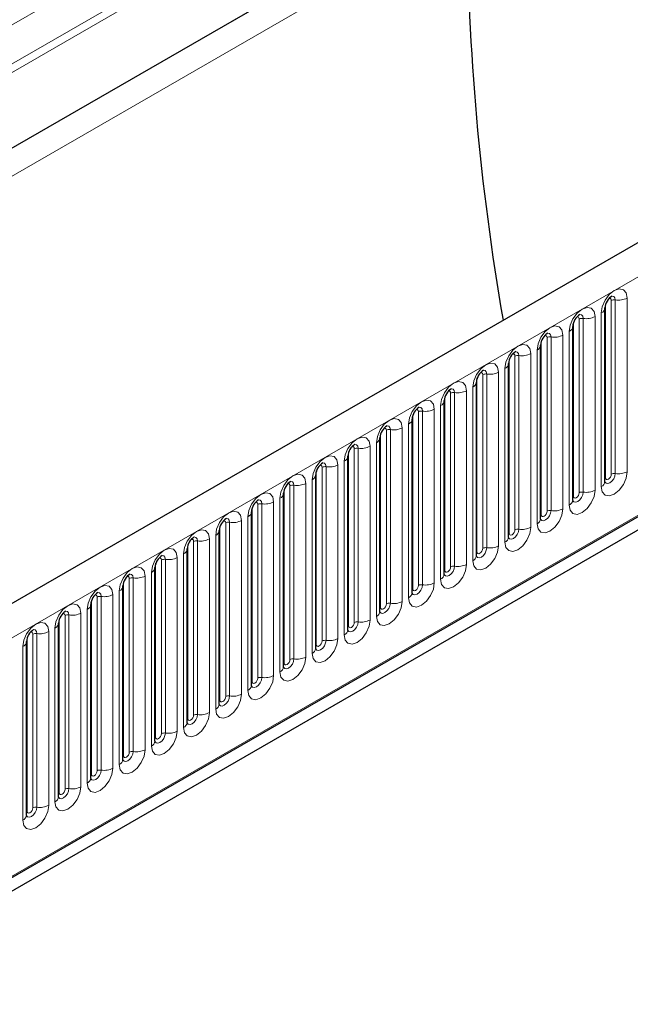
# Model space of a CAD drawing. Units: millimetres. Extents: x 0 to 420, y 0 to 297.
# Drawn here: x 369 to 380, y 156 to 174 of the extents above; entities that cross this region are included whole.
import ezdxf

# ---------------------------------------------------------------- set-up
doc = ezdxf.new("R2010")
doc.units = ezdxf.units.MM

msp = doc.modelspace()

# ---------------------------------------------------------------- linework, layer by layer
at = {"color": 8, "linetype": 'Continuous', "lineweight": 18}
for p, q in [((373.8955, 176.1769), (356.1673, 165.9426)), ((374.1108, 175.6221), (279.2845, 120.88)), ((377.2188, 175.4535), (276.2035, 117.1387)), ((374.1378, 175.4898), (279.2845, 120.7321)), ((288.1738, 115.9878), (388.9871, 174.186)), ((374.1158, 174.1521), (279.3065, 119.4198)), ((379.7366, 165.6672), (379.7366, 168.7)), ((379.8056, 168.7107), (379.8056, 165.6778)), ((380.0126, 165.7098), (380.0126, 168.7427)), ((379.6356, 165.6088), (379.6356, 168.6417)), ((379.176, 165.3435), (379.176, 168.3764)), ((379.245, 168.387), (379.245, 165.3542)), ((379.4519, 165.3862), (379.4519, 168.4191)), ((379.5616, 168.4824), (379.5616, 165.4495)), ((291.2263, 113.5885), (385.9346, 168.2624)), ((379.0749, 165.2852), (379.0749, 168.3181)), ((378.5143, 164.9615), (378.5143, 167.9944)), ((378.6153, 165.0199), (378.6153, 168.0527)), ((378.6843, 168.0634), (378.6843, 165.0305)), ((378.8913, 165.0626), (378.8913, 168.0954)), ((379.001, 168.1587), (379.001, 165.1259)), ((378.4404, 167.8351), (378.4404, 164.8022)), ((377.9537, 164.6379), (377.9537, 167.6708)), ((378.0547, 164.6962), (378.0547, 167.7291)), ((378.1237, 167.7398), (378.1237, 164.7069)), ((378.3307, 164.7389), (378.3307, 167.7718)), ((377.8797, 167.5114), (377.8797, 164.4786)), ((377.393, 164.3143), (377.393, 167.3471)), ((377.4941, 164.3726), (377.4941, 167.4054)), ((377.5631, 167.4161), (377.5631, 164.3832)), ((377.77, 164.4153), (377.77, 167.4481)), ((377.3191, 167.1878), (377.3191, 164.1549)), ((376.8324, 163.9906), (376.8324, 167.0235)), ((376.9334, 164.0489), (376.9334, 167.0818)), ((377.0024, 167.0925), (377.0024, 164.0596)), ((377.2094, 164.0916), (377.2094, 167.1245)), ((376.6488, 163.768), (376.6488, 166.8008)), ((376.7585, 166.8642), (376.7585, 163.8313)), ((376.2718, 163.667), (376.2718, 166.6998)), ((376.3728, 163.7253), (376.3728, 166.7581)), ((376.4418, 166.7688), (376.4418, 163.7359)), ((375.8812, 166.4452), (375.8812, 163.4123)), ((376.0881, 163.4443), (376.0881, 166.4772)), ((376.1978, 166.5405), (376.1978, 163.5076)), ((375.7111, 163.3433), (375.7111, 166.3762)), ((375.8122, 163.4016), (375.8122, 166.4345)), ((375.2515, 163.078), (375.2515, 166.1108)), ((375.3205, 166.1215), (375.3205, 163.0886)), ((375.5275, 163.1207), (375.5275, 166.1535)), ((375.6372, 166.2169), (375.6372, 163.184)), ((375.1505, 163.0197), (375.1505, 166.0525)), ((374.6909, 162.7543), (374.6909, 165.7872)), ((374.7599, 165.7979), (374.7599, 162.765)), ((374.9669, 162.797), (374.9669, 165.8299)), ((375.0766, 165.8932), (375.0766, 162.8603)), ((374.5899, 162.696), (374.5899, 165.7289)), ((374.1303, 162.4307), (374.1303, 165.4635)), ((374.1992, 165.4742), (374.1992, 162.4414)), ((374.4062, 162.4734), (374.4062, 165.5062)), ((374.5159, 165.5696), (374.5159, 162.5367)), ((373.9553, 165.2459), (373.9553, 162.213)), ((374.0292, 162.3724), (374.0292, 165.4052)), ((373.4686, 162.0487), (373.4686, 165.0816)), ((373.5696, 162.107), (373.5696, 165.1399)), ((373.6386, 165.1506), (373.6386, 162.1177)), ((373.8456, 162.1497), (373.8456, 165.1826)), ((373.3947, 164.9223), (373.3947, 161.8894)), ((372.908, 161.7251), (372.908, 164.7579)), ((373.009, 161.7834), (373.009, 164.8163)), ((373.078, 164.8269), (373.078, 161.7941)), ((373.285, 161.8261), (373.285, 164.8589)), ((372.834, 164.5986), (372.834, 161.5658)), ((372.3473, 161.4014), (372.3473, 164.4343)), ((372.4483, 161.4597), (372.4483, 164.4926)), ((372.5173, 164.5033), (372.5173, 161.4704)), ((372.7243, 161.5024), (372.7243, 164.5353)), ((372.1637, 161.1788), (372.1637, 164.2116)), ((372.2734, 164.275), (372.2734, 161.2421)), ((371.7867, 161.0778), (371.7867, 164.1106)), ((371.8877, 161.1361), (371.8877, 164.169)), ((371.9567, 164.1796), (371.9567, 161.1468)), ((371.6031, 160.8551), (371.6031, 163.888)), ((371.7128, 163.9513), (371.7128, 160.9185)), ((371.2261, 160.7541), (371.2261, 163.787)), ((371.3271, 160.8124), (371.3271, 163.8453)), ((371.3961, 163.856), (371.3961, 160.8231)), ((370.7664, 160.4888), (370.7664, 163.5217)), ((370.8354, 163.5323), (370.8354, 160.4995)), ((371.0424, 160.5315), (371.0424, 163.5644)), ((371.1521, 163.6277), (371.1521, 160.5948)), ((370.6654, 160.4305), (370.6654, 163.4633)), ((370.2058, 160.1651), (370.2058, 163.198)), ((370.2748, 163.2087), (370.2748, 160.1758)), ((370.4818, 160.2078), (370.4818, 163.2407)), ((370.5915, 163.304), (370.5915, 160.2712)), ((370.1048, 160.1068), (370.1048, 163.1397)), ((369.6452, 159.8415), (369.6452, 162.8744)), ((369.7142, 162.885), (369.7142, 159.8522)), ((369.9212, 159.8842), (369.9212, 162.9171)), ((370.0308, 162.9804), (370.0308, 159.9475)), ((369.5442, 159.7832), (369.5442, 162.8161)), ((369.4702, 162.6567), (369.4702, 159.6239))]:
    msp.add_line(p, q, dxfattribs=at)
at = {"color": 7, "linetype": 'Continuous', "lineweight": 25}
for p, q in [((388.6206, 174.5729), (287.8074, 116.3746)), ((374.1158, 174.1521), (279.3065, 119.4198)), ((390.3003, 170.5202), (289.386, 112.2637)), ((379.6244, 165.537), (379.6244, 168.5699)), ((291.2327, 113.5675), (385.9257, 168.2326)), ((379.0638, 165.2133), (379.0638, 168.2462)), ((378.5031, 164.8897), (378.5031, 167.9226)), ((377.9425, 164.5661), (377.9425, 167.5989)), ((377.3819, 164.2424), (377.3819, 167.2753)), ((376.8212, 163.9188), (376.8212, 166.9516)), ((376.2606, 163.5951), (376.2606, 166.628)), ((375.7, 163.2715), (375.7, 166.3043)), ((375.1393, 162.9478), (375.1393, 165.9807)), ((374.5787, 162.6242), (374.5787, 165.657)), ((374.0181, 162.3005), (374.0181, 165.3334)), ((373.4574, 161.9769), (373.4574, 165.0097)), ((372.8968, 161.6532), (372.8968, 164.6861)), ((372.3361, 161.3296), (372.3361, 164.3624)), ((371.7755, 161.0059), (371.7755, 164.0388)), ((371.2149, 160.6823), (371.2149, 163.7151)), ((370.6542, 160.3586), (370.6542, 163.3915)), ((370.0936, 160.035), (370.0936, 163.0679)), ((369.533, 159.7113), (369.533, 162.7442))]:
    msp.add_line(p, q, dxfattribs=at)
at = {"color": 8, "linetype": 'Continuous', "lineweight": 18, "flags": 128}
for points in [[(380.0126, 168.7427), (379.9954, 168.8324), (379.9465, 168.8887), (379.8734, 168.9029), (379.7871, 168.8729), (379.7008, 168.8033), (379.6277, 168.7046), (379.5788, 168.5919), (379.5616, 168.4824)], [(379.6962, 168.7338), (379.7054, 168.7359), (379.7218, 168.7327), (379.7328, 168.7201), (379.7366, 168.7)], [(379.7441, 168.7773), (379.7474, 168.7777), (379.778, 168.7717), (379.7984, 168.7482), (379.8056, 168.7107)], [(379.4519, 168.4191), (379.4348, 168.5088), (379.3859, 168.565), (379.3128, 168.5793), (379.2265, 168.5493), (379.1402, 168.4796), (379.067, 168.381), (379.0182, 168.2683), (379.001, 168.1587)], [(379.1355, 168.4102), (379.1448, 168.4123), (379.1612, 168.4091), (379.1721, 168.3965), (379.176, 168.3764)], [(379.1835, 168.4536), (379.1868, 168.454), (379.2174, 168.4481), (379.2378, 168.4246), (379.245, 168.387)], [(378.8913, 168.0954), (378.8741, 168.1851), (378.8253, 168.2414), (378.7521, 168.2556), (378.6658, 168.2256), (378.5796, 168.156), (378.5064, 168.0573), (378.4575, 167.9446), (378.4404, 167.8351)], [(378.5749, 168.0865), (378.5842, 168.0886), (378.6005, 168.0854), (378.6115, 168.0728), (378.6153, 168.0527)], [(378.6229, 168.13), (378.6261, 168.1304), (378.6567, 168.1244), (378.6772, 168.1009), (378.6843, 168.0634)], [(378.3307, 167.7718), (378.3135, 167.8615), (378.2646, 167.9178), (378.1915, 167.932), (378.1052, 167.902), (378.0189, 167.8323), (377.9458, 167.7337), (377.8969, 167.621), (377.8797, 167.5114)], [(378.0142, 167.7629), (378.0235, 167.765), (378.0399, 167.7618), (378.0509, 167.7492), (378.0547, 167.7291)], [(378.0622, 167.8063), (378.0655, 167.8067), (378.0961, 167.8008), (378.1165, 167.7773), (378.1237, 167.7398)], [(377.77, 167.4481), (377.7529, 167.5379), (377.704, 167.5941), (377.6309, 167.6083), (377.5446, 167.5783), (377.4583, 167.5087), (377.3851, 167.41), (377.3363, 167.2973), (377.3191, 167.1878)], [(377.5016, 167.4827), (377.5049, 167.4831), (377.5355, 167.4771), (377.5559, 167.4536), (377.5631, 167.4161)], [(377.4536, 167.4392), (377.4629, 167.4413), (377.4793, 167.4381), (377.4902, 167.4255), (377.4941, 167.4054)], [(377.2094, 167.1245), (377.1922, 167.2142), (377.1434, 167.2705), (377.0702, 167.2847), (376.9839, 167.2547), (376.8976, 167.185), (376.8245, 167.0864), (376.7756, 166.9737), (376.7585, 166.8642)], [(376.941, 167.159), (376.9442, 167.1594), (376.9748, 167.1535), (376.9952, 167.13), (377.0024, 167.0925)], [(376.6488, 166.8008), (376.6316, 166.8906), (376.5827, 166.9468), (376.5096, 166.961), (376.4233, 166.931), (376.337, 166.8614), (376.2639, 166.7627), (376.215, 166.65), (376.1978, 166.5405)], [(376.893, 167.1156), (376.9022, 167.1177), (376.9186, 167.1145), (376.9296, 167.1019), (376.9334, 167.0818)], [(376.3323, 166.7919), (376.3416, 166.794), (376.358, 166.7908), (376.3689, 166.7782), (376.3728, 166.7581)], [(376.3803, 166.8354), (376.3836, 166.8358), (376.4142, 166.8298), (376.4346, 166.8063), (376.4418, 166.7688)], [(376.0881, 166.4772), (376.071, 166.5669), (376.0221, 166.6232), (375.9489, 166.6374), (375.8627, 166.6074), (375.7764, 166.5378), (375.7032, 166.4391), (375.6544, 166.3264), (375.6372, 166.2169)], [(375.7717, 166.4683), (375.781, 166.4704), (375.7974, 166.4672), (375.8083, 166.4546), (375.8122, 166.4345)], [(375.8197, 166.5117), (375.823, 166.5121), (375.8535, 166.5062), (375.874, 166.4827), (375.8812, 166.4452)], [(375.5275, 166.1535), (375.5103, 166.2433), (375.4615, 166.2995), (375.3883, 166.3137), (375.302, 166.2837), (375.2157, 166.2141), (375.1426, 166.1154), (375.0937, 166.0028), (375.0766, 165.8932)], [(375.2111, 166.1446), (375.2203, 166.1467), (375.2367, 166.1435), (375.2477, 166.1309), (375.2515, 166.1108)], [(375.2591, 166.1881), (375.2623, 166.1885), (375.2929, 166.1825), (375.3133, 166.159), (375.3205, 166.1215)], [(374.9669, 165.8299), (374.9497, 165.9196), (374.9008, 165.9759), (374.8277, 165.9901), (374.7414, 165.9601), (374.6551, 165.8905), (374.582, 165.7918), (374.5331, 165.6791), (374.5159, 165.5696)], [(374.6504, 165.821), (374.6597, 165.8231), (374.6761, 165.8199), (374.687, 165.8073), (374.6909, 165.7872)], [(374.6984, 165.8644), (374.7017, 165.8648), (374.7323, 165.8589), (374.7527, 165.8354), (374.7599, 165.7979)], [(374.4062, 165.5062), (374.3891, 165.596), (374.3402, 165.6522), (374.267, 165.6664), (374.1808, 165.6364), (374.0945, 165.5668), (374.0213, 165.4681), (373.9725, 165.3555), (373.9553, 165.2459)], [(379.5616, 165.4495), (379.5788, 165.3598), (379.6277, 165.3035), (379.7008, 165.2893), (379.7871, 165.3193), (379.8734, 165.3889), (379.9465, 165.4876), (379.9954, 165.6003), (380.0126, 165.7098)], [(379.8056, 165.6778), (379.7984, 165.632), (379.778, 165.5849), (379.7474, 165.5437), (379.7113, 165.5146), (379.6753, 165.502), (379.6447, 165.508), (379.6243, 165.5315), (379.6233, 165.5339)], [(379.6244, 165.6005), (379.6294, 165.6048), (379.6356, 165.6088)], [(379.6356, 165.6088), (379.6394, 165.5887), (379.6504, 165.5761), (379.6668, 165.573), (379.6861, 165.5797), (379.7054, 165.5953), (379.7218, 165.6174), (379.7328, 165.6426), (379.7366, 165.6672)], [(374.0898, 165.4974), (374.0991, 165.4994), (374.1155, 165.4962), (374.1264, 165.4836), (374.1303, 165.4635)], [(374.1378, 165.5408), (374.1411, 165.5412), (374.1716, 165.5352), (374.1921, 165.5117), (374.1992, 165.4742)], [(373.8456, 165.1826), (373.8284, 165.2723), (373.7796, 165.3286), (373.7064, 165.3428), (373.6201, 165.3128), (373.5338, 165.2432), (373.4607, 165.1445), (373.4118, 165.0318), (373.3947, 164.9223)], [(379.001, 165.1259), (379.0182, 165.0361), (379.067, 164.9799), (379.1402, 164.9657), (379.2265, 164.9957), (379.3128, 165.0653), (379.3859, 165.164), (379.4348, 165.2767), (379.4519, 165.3862)], [(379.245, 165.3542), (379.2378, 165.3084), (379.2174, 165.2613), (379.1868, 165.22), (379.1507, 165.1909), (379.1146, 165.1784), (379.0841, 165.1843), (379.0636, 165.2079), (379.0626, 165.2102)], [(379.0638, 165.2768), (379.0688, 165.2811), (379.0749, 165.2852)], [(379.0749, 165.2852), (379.0788, 165.2651), (379.0897, 165.2525), (379.1061, 165.2493), (379.1255, 165.256), (379.1448, 165.2716), (379.1612, 165.2937), (379.1721, 165.319), (379.176, 165.3435)], [(373.5292, 165.1737), (373.5384, 165.1758), (373.5548, 165.1726), (373.5658, 165.16), (373.5696, 165.1399)], [(373.5772, 165.2171), (373.5804, 165.2175), (373.611, 165.2116), (373.6314, 165.1881), (373.6386, 165.1506)], [(373.285, 164.8589), (373.2678, 164.9487), (373.2189, 165.0049), (373.1458, 165.0191), (373.0595, 164.9891), (372.9732, 164.9195), (372.9001, 164.8208), (372.8512, 164.7082), (372.834, 164.5986)], [(378.4404, 164.8022), (378.4575, 164.7125), (378.5064, 164.6562), (378.5796, 164.642), (378.6658, 164.672), (378.7521, 164.7417), (378.8253, 164.8403), (378.8741, 164.953), (378.8913, 165.0626)], [(378.6843, 165.0305), (378.6772, 164.9847), (378.6567, 164.9376), (378.6261, 164.8964), (378.5901, 164.8673), (378.554, 164.8548), (378.5234, 164.8607), (378.503, 164.8842), (378.502, 164.8866)], [(378.5031, 164.9532), (378.5082, 164.9575), (378.5143, 164.9615)], [(378.5143, 164.9615), (378.5182, 164.9414), (378.5291, 164.9288), (378.5455, 164.9257), (378.5648, 164.9324), (378.5842, 164.948), (378.6005, 164.9701), (378.6115, 164.9953), (378.6153, 165.0199)], [(372.9685, 164.8501), (372.9778, 164.8521), (372.9942, 164.849), (373.0051, 164.8364), (373.009, 164.8163)], [(373.0165, 164.8935), (373.0198, 164.8939), (373.0504, 164.8879), (373.0708, 164.8644), (373.078, 164.8269)], [(377.8797, 164.4786), (377.8969, 164.3888), (377.9458, 164.3326), (378.0189, 164.3184), (378.1052, 164.3484), (378.1915, 164.418), (378.2646, 164.5167), (378.3135, 164.6294), (378.3307, 164.7389)], [(372.7243, 164.5353), (372.7072, 164.625), (372.6583, 164.6813), (372.5851, 164.6955), (372.4989, 164.6655), (372.4126, 164.5959), (372.3394, 164.4972), (372.2905, 164.3845), (372.2734, 164.275)], [(372.4559, 164.5698), (372.4592, 164.5702), (372.4897, 164.5643), (372.5102, 164.5408), (372.5173, 164.5033)], [(378.1237, 164.7069), (378.1165, 164.6611), (378.0961, 164.614), (378.0655, 164.5727), (378.0294, 164.5436), (377.9934, 164.5311), (377.9628, 164.537), (377.9424, 164.5606), (377.9414, 164.5629)], [(377.9425, 164.6295), (377.9475, 164.6338), (377.9537, 164.6379)], [(377.9537, 164.6379), (377.9575, 164.6178), (377.9685, 164.6052), (377.9849, 164.602), (378.0042, 164.6087), (378.0235, 164.6243), (378.0399, 164.6464), (378.0509, 164.6717), (378.0547, 164.6962)], [(372.4079, 164.5264), (372.4172, 164.5285), (372.4336, 164.5253), (372.4445, 164.5127), (372.4483, 164.4926)], [(377.3191, 164.1549), (377.3363, 164.0652), (377.3851, 164.0089), (377.4583, 163.9947), (377.5446, 164.0247), (377.6309, 164.0944), (377.704, 164.193), (377.7529, 164.3057), (377.77, 164.4153)], [(377.5631, 164.3832), (377.5559, 164.3374), (377.5355, 164.2903), (377.5049, 164.2491), (377.4688, 164.22), (377.4327, 164.2075), (377.4022, 164.2134), (377.3817, 164.2369), (377.3807, 164.2393)], [(372.1637, 164.2116), (372.1465, 164.3014), (372.0977, 164.3576), (372.0245, 164.3718), (371.9382, 164.3419), (371.8519, 164.2722), (371.7788, 164.1736), (371.7299, 164.0609), (371.7128, 163.9513)], [(371.8953, 164.2462), (371.8985, 164.2466), (371.9291, 164.2407), (371.9495, 164.2171), (371.9567, 164.1796)], [(377.3819, 164.3059), (377.3869, 164.3102), (377.393, 164.3143)], [(377.393, 164.3143), (377.3969, 164.2942), (377.4078, 164.2815), (377.4242, 164.2784), (377.4436, 164.2851), (377.4629, 164.3007), (377.4793, 164.3228), (377.4902, 164.348), (377.4941, 164.3726)], [(371.6031, 163.888), (371.5859, 163.9777), (371.537, 164.034), (371.4639, 164.0482), (371.3776, 164.0182), (371.2913, 163.9486), (371.2182, 163.8499), (371.1693, 163.7372), (371.1521, 163.6277)], [(371.8473, 164.2028), (371.8565, 164.2048), (371.8729, 164.2017), (371.8839, 164.1891), (371.8877, 164.169)], [(376.7585, 163.8313), (376.7756, 163.7416), (376.8245, 163.6853), (376.8976, 163.6711), (376.9839, 163.7011), (377.0702, 163.7707), (377.1434, 163.8694), (377.1922, 163.9821), (377.2094, 164.0916)], [(377.0024, 164.0596), (376.9952, 164.0138), (376.9748, 163.9667), (376.9442, 163.9255), (376.9082, 163.8963), (376.8721, 163.8838), (376.8415, 163.8898), (376.8211, 163.9133), (376.8201, 163.9156)], [(376.8324, 163.9906), (376.8363, 163.9705), (376.8472, 163.9579), (376.8636, 163.9547), (376.8829, 163.9614), (376.9022, 163.977), (376.9186, 163.9991), (376.9296, 164.0244), (376.9334, 164.0489)], [(371.2866, 163.8791), (371.2959, 163.8812), (371.3123, 163.878), (371.3232, 163.8654), (371.3271, 163.8453)], [(371.3346, 163.9225), (371.3379, 163.9229), (371.3685, 163.917), (371.3889, 163.8935), (371.3961, 163.856)], [(376.8212, 163.9822), (376.8262, 163.9865), (376.8324, 163.9906)], [(371.0424, 163.5644), (371.0253, 163.6541), (370.9764, 163.7103), (370.9032, 163.7245), (370.817, 163.6946), (370.7307, 163.6249), (370.6575, 163.5263), (370.6086, 163.4136), (370.5915, 163.304)], [(376.1978, 163.5076), (376.215, 163.4179), (376.2639, 163.3617), (376.337, 163.3474), (376.4233, 163.3774), (376.5096, 163.4471), (376.5827, 163.5457), (376.6316, 163.6584), (376.6488, 163.768)], [(376.4418, 163.7359), (376.4346, 163.6902), (376.4142, 163.643), (376.3836, 163.6018), (376.3475, 163.5727), (376.3115, 163.5602), (376.2809, 163.5661), (376.2605, 163.5896), (376.2594, 163.592)], [(376.2718, 163.667), (376.2756, 163.6469), (376.2866, 163.6343), (376.303, 163.6311), (376.3223, 163.6378), (376.3416, 163.6534), (376.358, 163.6755), (376.3689, 163.7007), (376.3728, 163.7253)], [(370.726, 163.5555), (370.7353, 163.5575), (370.7517, 163.5544), (370.7626, 163.5418), (370.7664, 163.5217)], [(370.774, 163.5989), (370.7773, 163.5993), (370.8078, 163.5934), (370.8283, 163.5698), (370.8354, 163.5323)], [(376.2606, 163.6586), (376.2656, 163.6629), (376.2718, 163.667)], [(370.4818, 163.2407), (370.4646, 163.3304), (370.4157, 163.3867), (370.3426, 163.4009), (370.2563, 163.3709), (370.17, 163.3013), (370.0969, 163.2026), (370.048, 163.0899), (370.0308, 162.9804)], [(375.6372, 163.184), (375.6544, 163.0943), (375.7032, 163.038), (375.7764, 163.0238), (375.8627, 163.0538), (375.9489, 163.1234), (376.0221, 163.2221), (376.071, 163.3348), (376.0881, 163.4443)], [(375.8812, 163.4123), (375.874, 163.3665), (375.8535, 163.3194), (375.823, 163.2782), (375.7869, 163.2491), (375.7508, 163.2365), (375.7203, 163.2425), (375.6998, 163.266), (375.6988, 163.2683)], [(375.7111, 163.3433), (375.715, 163.3232), (375.7259, 163.3106), (375.7423, 163.3074), (375.7616, 163.3141), (375.781, 163.3297), (375.7974, 163.3518), (375.8083, 163.3771), (375.8122, 163.4016)], [(370.1654, 163.2318), (370.1746, 163.2339), (370.191, 163.2307), (370.202, 163.2181), (370.2058, 163.198)], [(370.2134, 163.2752), (370.2166, 163.2756), (370.2472, 163.2697), (370.2676, 163.2462), (370.2748, 163.2087)], [(375.7, 163.3349), (375.705, 163.3393), (375.7111, 163.3433)], [(369.9212, 162.9171), (369.904, 163.0068), (369.8551, 163.063), (369.782, 163.0773), (369.6957, 163.0473), (369.6094, 162.9776), (369.5363, 162.879), (369.4874, 162.7663), (369.4702, 162.6567)], [(375.0766, 162.8603), (375.0937, 162.7706), (375.1426, 162.7144), (375.2157, 162.7001), (375.302, 162.7301), (375.3883, 162.7998), (375.4615, 162.8984), (375.5103, 163.0111), (375.5275, 163.1207)], [(375.3205, 163.0886), (375.3133, 163.0429), (375.2929, 162.9958), (375.2623, 162.9545), (375.2263, 162.9254), (375.1902, 162.9129), (375.1596, 162.9188), (375.1392, 162.9423), (375.1382, 162.9447)], [(375.1393, 163.0113), (375.1443, 163.0156), (375.1505, 163.0197)], [(375.1505, 163.0197), (375.1544, 162.9996), (375.1653, 162.987), (375.1817, 162.9838), (375.201, 162.9905), (375.2203, 163.0061), (375.2367, 163.0282), (375.2477, 163.0534), (375.2515, 163.078)], [(369.6047, 162.9082), (369.614, 162.9103), (369.6304, 162.9071), (369.6413, 162.8945), (369.6452, 162.8744)], [(369.6527, 162.9516), (369.656, 162.952), (369.6866, 162.9461), (369.707, 162.9225), (369.7142, 162.885)], [(374.5159, 162.5367), (374.5331, 162.447), (374.582, 162.3907), (374.6551, 162.3765), (374.7414, 162.4065), (374.8277, 162.4761), (374.9008, 162.5748), (374.9497, 162.6875), (374.9669, 162.797)], [(374.7599, 162.765), (374.7527, 162.7192), (374.7323, 162.6721), (374.7017, 162.6309), (374.6656, 162.6018), (374.6296, 162.5892), (374.599, 162.5952), (374.5786, 162.6187), (374.5775, 162.621)], [(374.5787, 162.6876), (374.5837, 162.692), (374.5899, 162.696)], [(374.5899, 162.696), (374.5937, 162.6759), (374.6047, 162.6633), (374.6211, 162.6601), (374.6404, 162.6668), (374.6597, 162.6824), (374.6761, 162.7045), (374.687, 162.7298), (374.6909, 162.7543)], [(373.9553, 162.213), (373.9725, 162.1233), (374.0213, 162.0671), (374.0945, 162.0529), (374.1808, 162.0828), (374.267, 162.1525), (374.3402, 162.2511), (374.3891, 162.3638), (374.4062, 162.4734)], [(374.1992, 162.4414), (374.1921, 162.3956), (374.1716, 162.3485), (374.1411, 162.3072), (374.105, 162.2781), (374.0689, 162.2656), (374.0384, 162.2715), (374.0179, 162.295), (374.0169, 162.2974)], [(374.0181, 162.364), (374.0231, 162.3683), (374.0292, 162.3724)], [(374.0292, 162.3724), (374.0331, 162.3523), (374.044, 162.3397), (374.0604, 162.3365), (374.0797, 162.3432), (374.0991, 162.3588), (374.1155, 162.3809), (374.1264, 162.4061), (374.1303, 162.4307)], [(373.3947, 161.8894), (373.4118, 161.7997), (373.4607, 161.7434), (373.5338, 161.7292), (373.6201, 161.7592), (373.7064, 161.8288), (373.7796, 161.9275), (373.8284, 162.0402), (373.8456, 162.1497)], [(373.6386, 162.1177), (373.6314, 162.0719), (373.611, 162.0248), (373.5804, 161.9836), (373.5444, 161.9545), (373.5083, 161.9419), (373.4777, 161.9479), (373.4573, 161.9714), (373.4563, 161.9737)], [(373.4574, 162.0403), (373.4624, 162.0447), (373.4686, 162.0487)], [(373.4686, 162.0487), (373.4724, 162.0286), (373.4834, 162.016), (373.4998, 162.0128), (373.5191, 162.0196), (373.5384, 162.0351), (373.5548, 162.0573), (373.5658, 162.0825), (373.5696, 162.107)], [(372.834, 161.5658), (372.8512, 161.476), (372.9001, 161.4198), (372.9732, 161.4056), (373.0595, 161.4355), (373.1458, 161.5052), (373.2189, 161.6038), (373.2678, 161.7165), (373.285, 161.8261)], [(373.078, 161.7941), (373.0708, 161.7483), (373.0504, 161.7012), (373.0198, 161.6599), (372.9837, 161.6308), (372.9477, 161.6183), (372.9171, 161.6242), (372.8967, 161.6477), (372.8956, 161.6501)], [(372.8968, 161.7167), (372.9018, 161.721), (372.908, 161.7251)], [(372.908, 161.7251), (372.9118, 161.705), (372.9228, 161.6924), (372.9391, 161.6892), (372.9585, 161.6959), (372.9778, 161.7115), (372.9942, 161.7336), (373.0051, 161.7588), (373.009, 161.7834)], [(372.2734, 161.2421), (372.2905, 161.1524), (372.3394, 161.0961), (372.4126, 161.0819), (372.4989, 161.1119), (372.5851, 161.1815), (372.6583, 161.2802), (372.7072, 161.3929), (372.7243, 161.5024)], [(372.5173, 161.4704), (372.5102, 161.4246), (372.4897, 161.3775), (372.4592, 161.3363), (372.4231, 161.3072), (372.387, 161.2946), (372.3565, 161.3006), (372.336, 161.3241), (372.335, 161.3264)], [(372.3473, 161.4014), (372.3512, 161.3813), (372.3621, 161.3687), (372.3785, 161.3655), (372.3978, 161.3723), (372.4172, 161.3879), (372.4336, 161.41), (372.4445, 161.4352), (372.4483, 161.4597)], [(372.3361, 161.393), (372.3412, 161.3974), (372.3473, 161.4014)], [(371.7128, 160.9185), (371.7299, 160.8287), (371.7788, 160.7725), (371.8519, 160.7583), (371.9382, 160.7883), (372.0245, 160.8579), (372.0977, 160.9566), (372.1465, 161.0692), (372.1637, 161.1788)], [(371.9567, 161.1468), (371.9495, 161.101), (371.9291, 161.0539), (371.8985, 161.0126), (371.8625, 160.9835), (371.8264, 160.971), (371.7958, 160.9769), (371.7754, 161.0004), (371.7744, 161.0028)], [(371.7867, 161.0778), (371.7905, 161.0577), (371.8015, 161.0451), (371.8179, 161.0419), (371.8372, 161.0486), (371.8565, 161.0642), (371.8729, 161.0863), (371.8839, 161.1116), (371.8877, 161.1361)], [(371.7755, 161.0694), (371.7805, 161.0737), (371.7867, 161.0778)], [(371.1521, 160.5948), (371.1693, 160.5051), (371.2182, 160.4488), (371.2913, 160.4346), (371.3776, 160.4646), (371.4639, 160.5342), (371.537, 160.6329), (371.5859, 160.7456), (371.6031, 160.8551)], [(371.3961, 160.8231), (371.3889, 160.7773), (371.3685, 160.7302), (371.3379, 160.689), (371.3018, 160.6599), (371.2658, 160.6473), (371.2352, 160.6533), (371.2148, 160.6768), (371.2137, 160.6792)], [(371.2261, 160.7541), (371.2299, 160.734), (371.2409, 160.7214), (371.2572, 160.7182), (371.2766, 160.725), (371.2959, 160.7406), (371.3123, 160.7627), (371.3232, 160.7879), (371.3271, 160.8124)], [(371.2149, 160.7458), (371.2199, 160.7501), (371.2261, 160.7541)], [(370.5915, 160.2712), (370.6086, 160.1814), (370.6575, 160.1252), (370.7307, 160.111), (370.817, 160.141), (370.9032, 160.2106), (370.9764, 160.3093), (371.0253, 160.4219), (371.0424, 160.5315)], [(370.8354, 160.4995), (370.8283, 160.4537), (370.8078, 160.4066), (370.7773, 160.3653), (370.7412, 160.3362), (370.7051, 160.3237), (370.6745, 160.3296), (370.6541, 160.3531), (370.6531, 160.3555)], [(370.6542, 160.4221), (370.6593, 160.4264), (370.6654, 160.4305)], [(370.6654, 160.4305), (370.6693, 160.4104), (370.6802, 160.3978), (370.6966, 160.3946), (370.7159, 160.4013), (370.7353, 160.4169), (370.7517, 160.439), (370.7626, 160.4643), (370.7664, 160.4888)], [(370.0308, 159.9475), (370.048, 159.8578), (370.0969, 159.8015), (370.17, 159.7873), (370.2563, 159.8173), (370.3426, 159.8869), (370.4157, 159.9856), (370.4646, 160.0983), (370.4818, 160.2078)], [(370.2748, 160.1758), (370.2676, 160.13), (370.2472, 160.0829), (370.2166, 160.0417), (370.1806, 160.0126), (370.1445, 160), (370.1139, 160.006), (370.0935, 160.0295), (370.0925, 160.0319)], [(370.0936, 160.0985), (370.0986, 160.1028), (370.1048, 160.1068)], [(370.1048, 160.1068), (370.1086, 160.0867), (370.1196, 160.0741), (370.136, 160.0709), (370.1553, 160.0777), (370.1746, 160.0933), (370.191, 160.1154), (370.202, 160.1406), (370.2058, 160.1651)], [(369.4702, 159.6239), (369.4874, 159.5341), (369.5363, 159.4779), (369.6094, 159.4637), (369.6957, 159.4937), (369.782, 159.5633), (369.8551, 159.662), (369.904, 159.7746), (369.9212, 159.8842)], [(369.7142, 159.8522), (369.707, 159.8064), (369.6866, 159.7593), (369.656, 159.718), (369.6199, 159.6889), (369.5839, 159.6764), (369.5533, 159.6823), (369.5328, 159.7058), (369.5318, 159.7082)], [(369.533, 159.7748), (369.538, 159.7791), (369.5442, 159.7832)], [(369.5442, 159.7832), (369.548, 159.7631), (369.559, 159.7505), (369.5753, 159.7473), (369.5947, 159.754), (369.614, 159.7696), (369.6304, 159.7917), (369.6413, 159.817), (369.6452, 159.8415)]]:
    msp.add_lwpolyline(points, dxfattribs=at)
at = {"color": 7, "linetype": 'Continuous', "lineweight": 25, "flags": 128}
for points in [[(379.6244, 165.5307), (379.6248, 165.5296), (379.6244, 165.537)], [(379.0638, 165.207), (379.0642, 165.206), (379.0638, 165.2133)], [(378.5032, 164.8834), (378.5035, 164.8823), (378.5031, 164.8897)], [(377.9425, 164.5597), (377.9429, 164.5587), (377.9425, 164.5661)], [(377.3819, 164.2361), (377.3823, 164.235), (377.3819, 164.2424)], [(376.8212, 163.9124), (376.8216, 163.9114), (376.8212, 163.9188)], [(376.2606, 163.5888), (376.261, 163.5877), (376.2606, 163.5951)], [(375.7, 163.2652), (375.7004, 163.2641), (375.7, 163.2715)], [(375.1393, 162.9415), (375.1397, 162.9404), (375.1393, 162.9478)], [(374.5787, 162.6179), (374.5791, 162.6168), (374.5787, 162.6242)], [(374.0181, 162.2942), (374.0185, 162.2931), (374.0181, 162.3005)], [(373.4574, 161.9706), (373.4578, 161.9695), (373.4574, 161.9769)], [(372.8968, 161.6469), (372.8972, 161.6458), (372.8968, 161.6532)], [(372.3362, 161.3233), (372.3366, 161.3222), (372.3361, 161.3296)], [(371.7755, 160.9996), (371.7759, 160.9985), (371.7755, 161.0059)], [(371.2149, 160.676), (371.2153, 160.6749), (371.2149, 160.6823)], [(370.6543, 160.3523), (370.6547, 160.3512), (370.6542, 160.3586)], [(370.0936, 160.0287), (370.094, 160.0276), (370.0936, 160.035)], [(369.533, 159.705), (369.5334, 159.704), (369.533, 159.7113)]]:
    msp.add_lwpolyline(points, dxfattribs=at)
at = {"color": 7, "linetype": 'Continuous', "lineweight": 25}
for centre, radius, start, end in [((419.5021, 175.6342), 42.2837, 180.24481, 189.91301), ((379.8908, 168.5516), 0.267, 121.87785, 176.06805), ((379.3301, 168.2279), 0.267, 121.87785, 176.06805), ((378.7695, 167.9043), 0.267, 121.87785, 176.06805), ((378.2089, 167.5806), 0.267, 121.87785, 176.06805), ((377.6482, 167.257), 0.267, 121.87785, 176.06805), ((377.0876, 166.9333), 0.267, 121.87785, 176.06805), ((376.527, 166.6097), 0.267, 121.87785, 176.06805), ((375.9663, 166.286), 0.267, 121.87785, 176.06805), ((375.4057, 165.9624), 0.267, 121.87785, 176.06805), ((374.8451, 165.6387), 0.267, 121.87785, 176.06805), ((374.2844, 165.3151), 0.267, 121.87785, 176.06805), ((373.7238, 164.9914), 0.267, 121.87785, 176.06805), ((373.1632, 164.6678), 0.267, 121.87785, 176.06805), ((372.6025, 164.3441), 0.267, 121.87785, 176.06805), ((372.0419, 164.0205), 0.267, 121.87785, 176.06805), ((371.4813, 163.6968), 0.267, 121.87785, 176.06805), ((370.9206, 163.3732), 0.267, 121.87785, 176.06805), ((370.36, 163.0495), 0.267, 121.87785, 176.06805), ((369.7994, 162.7259), 0.267, 121.87785, 176.06805)]:
    msp.add_arc(centre, radius, start, end, dxfattribs=at)
at = {"color": 8, "linetype": 'Continuous', "lineweight": 18}
for centre, radius, start, end in [((379.787, 168.6026), 0.1096, 80.2289, 117.35717), ((379.8614, 169.0349), 0.3289, 260.2289, 297.35717), ((379.5227, 168.5764), 0.1017, 292.48046, 357.42838), ((379.2264, 168.279), 0.1096, 80.2289, 117.35717), ((379.3008, 168.7112), 0.3289, 260.2289, 297.35717), ((378.9621, 168.2527), 0.1017, 292.48046, 357.42838), ((378.6657, 167.9553), 0.1096, 80.2289, 117.35717), ((378.7401, 168.3876), 0.3289, 260.2289, 297.35717), ((378.4015, 167.9291), 0.1017, 292.48046, 357.42838), ((378.1051, 167.6317), 0.1096, 80.2289, 117.35717), ((378.1795, 168.0639), 0.3289, 260.2289, 297.35717), ((377.8408, 167.6055), 0.1017, 292.48046, 357.42838), ((377.5444, 167.308), 0.1096, 80.2289, 117.35717), ((377.6189, 167.7403), 0.3289, 260.2289, 297.35717), ((377.2802, 167.2818), 0.1017, 292.48046, 357.42838), ((376.9838, 166.9844), 0.1096, 80.2289, 117.35717), ((377.0582, 167.4166), 0.3289, 260.2289, 297.35717), ((376.4976, 167.093), 0.3289, 260.2289, 297.35717), ((376.7196, 166.9582), 0.1017, 292.48046, 357.42838), ((376.1589, 166.6345), 0.1017, 292.48046, 357.42838), ((376.4232, 166.6608), 0.1096, 80.2289, 117.35717), ((375.8625, 166.3371), 0.1096, 80.2289, 117.35717), ((375.937, 166.7693), 0.3289, 260.2289, 297.35717), ((375.5983, 166.3109), 0.1017, 292.48046, 357.42838), ((375.3019, 166.0135), 0.1096, 80.2289, 117.35717), ((375.3763, 166.4457), 0.3289, 260.2289, 297.35717), ((375.0377, 165.9872), 0.1017, 292.48046, 357.42838), ((374.7413, 165.6898), 0.1096, 80.2289, 117.35717), ((374.8157, 166.122), 0.3289, 260.2289, 297.35717), ((374.477, 165.6636), 0.1017, 292.48046, 357.42838), ((379.787, 165.5698), 0.1096, 80.2289, 117.35717), ((379.8614, 166.002), 0.3289, 260.2289, 297.35717), ((374.1806, 165.3662), 0.1096, 80.2289, 117.35717), ((374.2551, 165.7984), 0.3289, 260.2289, 297.35717), ((379.5167, 165.548), 0.1083, 294.52506, 354.1548), ((373.9164, 165.3399), 0.1017, 292.48046, 357.42838), ((379.2264, 165.2461), 0.1096, 80.2289, 117.35717), ((379.3008, 165.6783), 0.3289, 260.2289, 297.35717), ((373.62, 165.0425), 0.1096, 80.2289, 117.35717), ((373.6944, 165.4747), 0.3289, 260.2289, 297.35717), ((378.9561, 165.2244), 0.1083, 294.52506, 354.1548), ((373.3558, 165.0163), 0.1017, 292.48046, 357.42838), ((378.6657, 164.9225), 0.1096, 80.2289, 117.35717), ((378.7401, 165.3547), 0.3289, 260.2289, 297.35717), ((373.0594, 164.7189), 0.1096, 80.2289, 117.35717), ((373.1338, 165.1511), 0.3289, 260.2289, 297.35717), ((378.1795, 165.0311), 0.3289, 260.2289, 297.35717), ((378.3954, 164.9007), 0.1083, 294.52506, 354.1548), ((372.7951, 164.6926), 0.1017, 292.48046, 357.42838), ((377.8348, 164.5771), 0.1083, 294.52506, 354.1548), ((378.1051, 164.5988), 0.1096, 80.2289, 117.35717), ((372.4987, 164.3952), 0.1096, 80.2289, 117.35717), ((372.5732, 164.8274), 0.3289, 260.2289, 297.35717), ((377.5444, 164.2752), 0.1096, 80.2289, 117.35717), ((377.6189, 164.7074), 0.3289, 260.2289, 297.35717), ((372.0125, 164.5038), 0.3289, 260.2289, 297.35717), ((372.2345, 164.369), 0.1017, 292.48046, 357.42838), ((377.2742, 164.2534), 0.1083, 294.52506, 354.1548), ((371.6738, 164.0453), 0.1017, 292.48046, 357.42838), ((371.9381, 164.0716), 0.1096, 80.2289, 117.35717), ((376.9838, 163.9515), 0.1096, 80.2289, 117.35717), ((377.0582, 164.3838), 0.3289, 260.2289, 297.35717), ((371.4519, 164.1801), 0.3289, 260.2289, 297.35717), ((376.7135, 163.9298), 0.1083, 294.52506, 354.1548), ((371.1132, 163.7217), 0.1017, 292.48046, 357.42838), ((371.3775, 163.7479), 0.1096, 80.2289, 117.35717), ((376.4232, 163.6279), 0.1096, 80.2289, 117.35717), ((376.4976, 164.0601), 0.3289, 260.2289, 297.35717), ((370.8168, 163.4243), 0.1096, 80.2289, 117.35717), ((370.8913, 163.8565), 0.3289, 260.2289, 297.35717), ((376.1529, 163.6061), 0.1083, 294.52506, 354.1548), ((370.5526, 163.398), 0.1017, 292.48046, 357.42838), ((375.8625, 163.3042), 0.1096, 80.2289, 117.35717), ((375.937, 163.7365), 0.3289, 260.2289, 297.35717), ((370.2562, 163.1006), 0.1096, 80.2289, 117.35717), ((370.3306, 163.5329), 0.3289, 260.2289, 297.35717), ((375.5923, 163.2825), 0.1083, 294.52506, 354.1548), ((369.9919, 163.0744), 0.1017, 292.48046, 357.42838), ((375.3019, 162.9806), 0.1096, 80.2289, 117.35717), ((375.3763, 163.4128), 0.3289, 260.2289, 297.35717), ((369.6956, 162.777), 0.1096, 80.2289, 117.35717), ((369.77, 163.2092), 0.3289, 260.2289, 297.35717), ((375.0316, 162.9588), 0.1083, 294.52506, 354.1548), ((369.4313, 162.7507), 0.1017, 292.48046, 357.42838), ((374.7413, 162.6569), 0.1096, 80.2289, 117.35717), ((374.8157, 163.0892), 0.3289, 260.2289, 297.35717), ((374.471, 162.6352), 0.1083, 294.52506, 354.1548), ((374.1806, 162.3333), 0.1096, 80.2289, 117.35717), ((374.2551, 162.7655), 0.3289, 260.2289, 297.35717), ((373.6944, 162.4419), 0.3289, 260.2289, 297.35717), ((373.9103, 162.3115), 0.1083, 294.52506, 354.1548), ((373.3497, 161.9879), 0.1083, 294.52506, 354.1548), ((373.62, 162.0097), 0.1096, 80.2289, 117.35717), ((373.1338, 162.1182), 0.3289, 260.2289, 297.35717), ((372.7891, 161.6643), 0.1083, 294.52506, 354.1548), ((373.0594, 161.686), 0.1096, 80.2289, 117.35717), ((372.4987, 161.3624), 0.1096, 80.2289, 117.35717), ((372.5732, 161.7946), 0.3289, 260.2289, 297.35717), ((372.2284, 161.3406), 0.1083, 294.52506, 354.1548), ((371.9381, 161.0387), 0.1096, 80.2289, 117.35717), ((372.0125, 161.4709), 0.3289, 260.2289, 297.35717), ((371.6678, 161.017), 0.1083, 294.52506, 354.1548), ((371.3775, 160.7151), 0.1096, 80.2289, 117.35717), ((371.4519, 161.1473), 0.3289, 260.2289, 297.35717), ((371.1072, 160.6933), 0.1083, 294.52506, 354.1548), ((370.8168, 160.3914), 0.1096, 80.2289, 117.35717), ((370.8913, 160.8236), 0.3289, 260.2289, 297.35717), ((370.5465, 160.3697), 0.1083, 294.52506, 354.1548), ((370.2562, 160.0678), 0.1096, 80.2289, 117.35717), ((370.3306, 160.5), 0.3289, 260.2289, 297.35717), ((369.9859, 160.046), 0.1083, 294.52506, 354.1548), ((369.6956, 159.7441), 0.1096, 80.2289, 117.35717), ((369.77, 160.1763), 0.3289, 260.2289, 297.35717), ((369.4253, 159.7224), 0.1083, 294.52506, 354.1548)]:
    msp.add_arc(centre, radius, start, end, dxfattribs=at)

doc.saveas('drawing.dxf')
